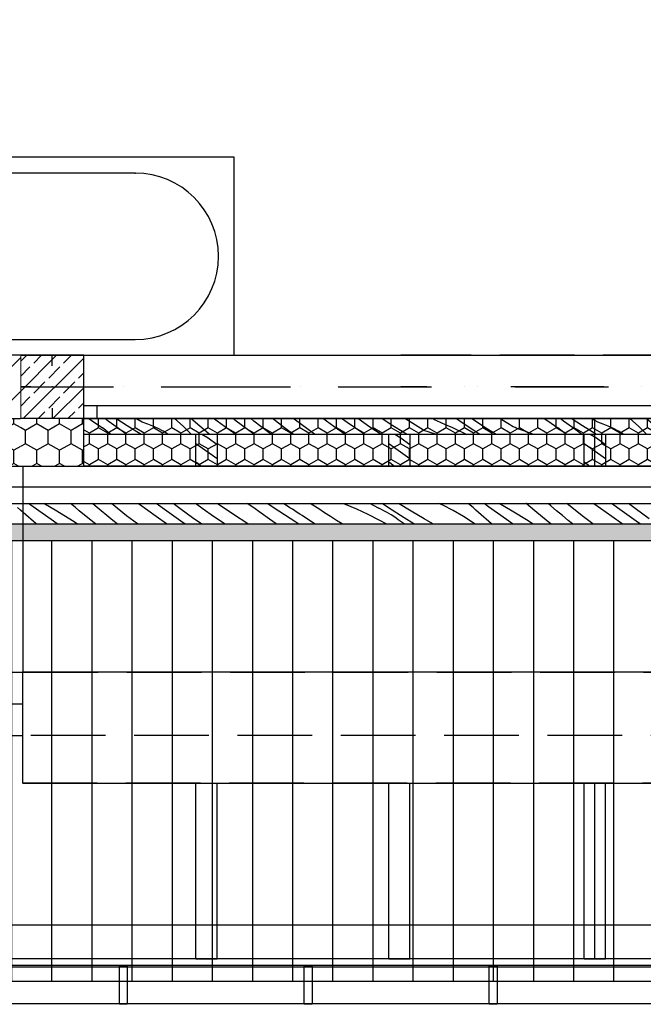
# Model space of a CAD drawing. Units: millimetres. Extents: x 421581 to 463581, y -97105 to -37705.
# Drawn here: x 432838 to 435199, y -84238 to -80509 of the extents above; entities that cross this region are included whole.
import ezdxf

# ---------------------------------------------------------------- set-up
doc = ezdxf.new("R2010")
doc.units = ezdxf.units.MM
doc.header["$MEASUREMENT"] = 0
doc.set_wipeout_variables(frame=1)
for name, pattern in [('Krawędzie ukryte', [391.222223, 282.222223, -109]), ('Kropki i Kreski', [670.277762, 352.777767, -176.388884, 0, -141.111112]), ('Wipeout_Contour', [1000, 0, -1000])]:
    doc.linetypes.add(name, pattern=pattern)
for name, color, linetype in [('A - Pokrycie', 7, 'Continuous'), ('K - Słupy PODDASZA', 7, 'Continuous'), ('K - Wieniec_podciag', 7, 'Continuous'), ('K - Więźba', 7, 'Continuous'), ('K - Ściany zew', 7, 'Continuous'), ('okna', 7, 'Continuous'), ('T - Tarasy_podesty_podjazdy', 7, 'Continuous'), ('W - Docieplenie', 7, 'Continuous'), ('W - Wyposażenie', 7, 'Continuous'), ('wypełnienia', 7, 'Continuous')]:
    doc.layers.add(name, color=color, linetype=linetype)
pattern_1 = [(90, (-398525.03, 62184.9), (-86.60254, 0), [50, -100]), (90, (-398568.33, 62259.9), (-86.60254, 0), [50, -100]), (150, (-398525.03, 62234.9), (43.30127, 75), [50, -100]), (150, (-398611.63, 62234.9), (43.30127, 75), [50, -100]), (210, (-398525.03, 62184.9), (-43.30127, 75), [50, -100]), (210, (-398611.63, 62184.9), (-43.30127, 75), [50, -100])]

# ---------------------------------------------------------------- blocks, each defined once
blk = doc.blocks.new('*X176')
at = {"layer": 'wypełnienia', "linetype": 'Continuous'}
for p, q in [((404846, -60040.6), (404822.7, -60026.7)), ((404862.2, -60106.4), (404800, -60062.1)), ((404880, -60066.4), (404846, -60040.6)), ((404880, -60119.1), (404862.2, -60106.4)), ((404803.3, -60134.2), (404800, -60131.5)), ((404877.9, -60194), (404803.3, -60134.2)), ((404803.5, -60193.9), (404800, -60191)), ((404825.9, -60212.4), (404803.5, -60193.9)), ((404842.5, -60225.8), (404825.9, -60212.4)), ((404880, -60195.6), (404877.9, -60194))]:
    blk.add_line(p, q, dxfattribs=at)
blk = doc.blocks.new('*X177')
at = {"layer": 'wypełnienia', "linetype": 'Continuous'}
for p, q in [((406316, -60040.6), (406292.7, -60026.7)), ((406332.2, -60106.4), (406270, -60062.1)), ((406350, -60066.4), (406316, -60040.6)), ((406350, -60119.1), (406332.2, -60106.4)), ((406273.3, -60134.2), (406270, -60131.5)), ((406347.9, -60194), (406273.3, -60134.2)), ((406273.5, -60193.9), (406270, -60191)), ((406295.9, -60212.4), (406273.5, -60193.9)), ((406312.5, -60225.8), (406295.9, -60212.4)), ((406350, -60195.6), (406347.9, -60194))]:
    blk.add_line(p, q, dxfattribs=at)
blk = doc.blocks.new('*X178')
at = {"layer": 'wypełnienia', "linetype": 'Continuous'}
for p, q in [((405576, -60040.6), (405552.7, -60026.7)), ((405592.2, -60106.4), (405530, -60062.1)), ((405610, -60066.4), (405576, -60040.6)), ((405610, -60119.1), (405592.2, -60106.4)), ((405533.3, -60134.2), (405530, -60131.5)), ((405607.9, -60194), (405533.3, -60134.2)), ((405533.5, -60193.9), (405530, -60191)), ((405555.9, -60212.4), (405533.5, -60193.9)), ((405572.5, -60225.8), (405555.9, -60212.4)), ((405610, -60195.6), (405607.9, -60194))]:
    blk.add_line(p, q, dxfattribs=at)
blk = doc.blocks.new('*X218')
at = {"layer": 'wypełnienia', "linetype": 'Continuous'}
for p, q in [((404045, -59999.8), (404066.9, -60010)), ((404067, -59971), (404060.2, -59966.7)), ((404074.9, -59976), (404067, -59971)), ((404132.7, -60015.1), (404074.9, -59976)), ((404131.2, -59975), (404118.7, -59966.7)), ((404179.2, -60006.1), (404131.2, -59975)), ((404233.7, -59971.5), (404226, -59966.7)), ((404256.5, -59985.2), (404233.7, -59971.5)), ((404263.2, -59989.4), (404256.5, -59985.2)), ((404270, -59993.4), (404263.2, -59989.4)), ((404276.9, -59997.2), (404270, -59993.4)), ((404284, -60000.7), (404276.9, -59997.2)), ((404291.2, -60003.9), (404284, -60000.7)), ((404393.9, -59966.7), (404407.4, -59975.3)), ((404407.4, -59975.3), (404446, -60002.2)), ((404457, -60010.4), (404446, -60002.2)), ((404467.7, -59976.1), (404454.8, -59966.7)), ((404501.5, -60000.7), (404467.7, -59976.1)), ((404539.8, -59994.2), (404496.1, -59966.7)), ((404535.3, -60025.2), (404501.5, -60000.7)), ((404592.5, -60026.7), (404539.8, -59994.2)), ((404596.7, -59980.6), (404572.4, -59966.7)), ((404617.1, -59987.4), (404596.7, -59980.6)), ((404637, -59995.4), (404617.1, -59987.4)), ((404656.4, -60004.4), (404637, -59995.4)), ((404751.4, -59995.5), (404719, -59966.7)), ((404782.4, -60026.7), (404751.4, -59995.5)), ((404848.6, -60023.9), (404780.6, -59966.7)), ((404907.5, -59996.1), (404866.4, -59966.7)), ((404950.5, -60026.7), (404907.5, -59996.1)), ((404952.1, -59976.4), (404939.4, -59966.7)), ((405013.4, -60021.9), (404952.1, -59976.4)), ((405019.5, -59976), (405007.8, -59966.7)), ((405071.8, -60016.5), (405019.5, -59976)), ((405111.8, -59983.8), (405090, -59966.7)), ((405134.8, -60001.4), (405111.8, -59983.8)), ((405168.8, -60026.7), (405134.8, -60001.4)), ((405171.7, -59969.3), (405168.4, -59966.7)), ((405249, -60025.5), (405171.7, -59969.3)), ((405336.3, -60006.3), (405280.7, -59966.7)), ((405372.6, -59981.9), (405350.7, -59966.7)), ((405435.7, -60024.7), (405372.6, -59981.9)), ((405458.7, -59998.5), (405412.6, -59966.7)), ((405500.8, -60026.7), (405458.7, -59998.5)), ((405505, -59967.5), (405503.9, -59966.7)), ((405545.8, -59993.4), (405505, -59967.5)), ((405586.9, -60018.7), (405545.8, -59993.4)), ((405661.2, -60010.5), (405591, -59966.7)), ((405701.2, -59970.6), (405695.7, -59966.7)), ((405701.2, -59970.6), (405723.9, -59979.9)), ((405723.9, -59979.9), (405746.4, -59989.6)), ((405746.4, -59989.6), (405768.8, -59999.6)), ((405768.8, -59999.6), (405791.1, -60010)), ((405791.2, -59971), (405784.4, -59966.7)), ((405799.1, -59976), (405791.2, -59971)), ((405856.9, -60015.1), (405799.1, -59976)), ((405855.4, -59975), (405843, -59966.7)), ((405903.4, -60006.1), (405855.4, -59975)), ((405957.9, -59971.5), (405950.2, -59966.7)), ((405980.7, -59985.2), (405957.9, -59971.5)), ((405987.4, -59989.4), (405980.7, -59985.2)), ((405994.2, -59993.4), (405987.4, -59989.4)), ((406001.1, -59997.2), (405994.2, -59993.4)), ((406008.2, -60000.7), (406001.1, -59997.2)), ((406015.4, -60003.9), (406008.2, -60000.7)), ((406118.1, -59966.7), (406131.6, -59975.3)), ((406131.6, -59975.3), (406170.2, -60002.2)), ((406181.2, -60010.4), (406170.2, -60002.2)), ((406191.9, -59976.1), (406179, -59966.7)), ((406225.7, -60000.7), (406191.9, -59976.1)), ((406264, -59994.2), (406220.3, -59966.7)), ((406259.5, -60025.2), (406225.7, -60000.7)), ((406316.7, -60026.7), (406264, -59994.2)), ((406320.9, -59980.6), (406296.6, -59966.7)), ((406341.3, -59987.4), (406320.9, -59980.6)), ((406361.2, -59995.4), (406341.3, -59987.4)), ((406380.6, -60004.4), (406361.2, -59995.4)), ((406475.6, -59995.5), (406443.2, -59966.7)), ((406506.6, -60026.7), (406475.6, -59995.5)), ((406572.8, -60023.9), (406504.8, -59966.7)), ((406631.7, -59996.1), (406590.6, -59966.7)), ((406674.7, -60026.7), (406631.7, -59996.1)), ((406676.3, -59976.4), (406663.6, -59966.7)), ((406737.6, -60021.9), (406676.3, -59976.4)), ((406743.7, -59976), (406732, -59966.7)), ((406796, -60016.5), (406743.7, -59976)), ((406836, -59983.8), (406814.2, -59966.7)), ((406859, -60001.4), (406836, -59983.8)), ((406893, -60026.7), (406859, -60001.4)), ((406895.9, -59969.3), (406892.6, -59966.7)), ((406973.3, -60025.5), (406895.9, -59969.3)), ((407060.5, -60006.3), (407004.9, -59966.7)), ((407096.8, -59981.9), (407074.9, -59966.7)), ((407105, -59987.5), (407096.8, -59981.9)), ((404066.9, -60010), (404088.9, -60020.7)), ((404088.9, -60020.7), (404100.8, -60026.7)), ((404150.4, -60026.7), (404132.7, -60015.1)), ((404211.8, -60026.7), (404179.2, -60006.1)), ((404298.5, -60007), (404291.2, -60003.9)), ((404305.9, -60009.7), (404298.5, -60007)), ((404313.4, -60012.2), (404305.9, -60009.7)), ((404355.2, -60026.7), (404313.4, -60012.2)), ((404467.9, -60018.7), (404457, -60010.4)), ((404478.2, -60026.7), (404467.9, -60018.7)), ((404537.4, -60026.7), (404535.3, -60025.2)), ((404675.3, -60014.6), (404656.4, -60004.4)), ((404693.6, -60025.8), (404675.3, -60014.6)), ((404694.9, -60026.7), (404693.6, -60025.8)), ((404852.2, -60026.7), (404848.6, -60023.9)), ((405020.2, -60026.7), (405013.4, -60021.9)), ((405085.4, -60026.7), (405071.8, -60016.5)), ((405250.9, -60026.7), (405249, -60025.5)), ((405365, -60026.7), (405336.3, -60006.3)), ((405438.8, -60026.7), (405435.7, -60024.7)), ((405600.5, -60026.7), (405586.9, -60018.7)), ((405661.2, -60010.5), (405706.2, -60024.4)), ((405706.2, -60024.4), (405712.8, -60026.7)), ((405791.1, -60010), (405813.1, -60020.7)), ((405813.1, -60020.7), (405825, -60026.7)), ((405874.6, -60026.7), (405856.9, -60015.1)), ((405936, -60026.7), (405903.4, -60006.1)), ((406022.7, -60007), (406015.4, -60003.9)), ((406030.1, -60009.7), (406022.7, -60007)), ((406037.6, -60012.2), (406030.1, -60009.7)), ((406079.4, -60026.7), (406037.6, -60012.2)), ((406192.1, -60018.7), (406181.2, -60010.4)), ((406202.4, -60026.7), (406192.1, -60018.7)), ((406261.6, -60026.7), (406259.5, -60025.2)), ((406399.5, -60014.6), (406380.6, -60004.4)), ((406417.8, -60025.8), (406399.5, -60014.6)), ((406419.1, -60026.7), (406417.8, -60025.8)), ((406576.4, -60026.7), (406572.8, -60023.9)), ((406744.4, -60026.7), (406737.6, -60021.9)), ((406809.6, -60026.7), (406796, -60016.5)), ((406975.1, -60026.7), (406973.3, -60025.5)), ((407089.3, -60026.7), (407060.5, -60006.3))]:
    blk.add_line(p, q, dxfattribs=at)
blk = doc.blocks.new('*X229')
at = {"layer": 'wypełnienia', "linetype": 'Continuous'}
for p, q in [((404183.3, -60300.3), (404166.4, -60288.1)), ((404217.2, -60324.7), (404183.3, -60300.3)), ((404273, -60317.6), (404224.2, -60288.1)), ((404325.3, -60288.7), (404324.4, -60288.1)), ((404342.2, -60301.9), (404325.3, -60288.7)), ((404418.7, -60296.7), (404408.8, -60288.1)), ((404440.7, -60315.5), (404418.7, -60296.7)), ((404537.4, -60334.3), (404479.7, -60288.1)), ((404585.7, -60292.4), (404579.7, -60288.1)), ((404649.8, -60338), (404585.7, -60292.4)), ((404689.3, -60317.2), (404649.1, -60288.1)), ((404738.7, -60306.8), (404713.9, -60288.1)), ((404826.8, -60309.2), (404797.6, -60288.1)), ((404941.9, -60330.4), (404880.5, -60288.1)), ((405014.6, -60302.5), (404994.3, -60288.1)), ((405113.5, -60317.5), (405069.1, -60288.1)), ((405137, -60292), (405131, -60288.1)), ((405146.3, -60298.1), (405137, -60292)), ((405155.6, -60304.2), (405146.3, -60298.1)), ((405242.6, -60293.9), (405232.8, -60288.1)), ((405264.7, -60308.7), (405242.6, -60293.9)), ((405357, -60288.1), (405364.6, -60290.8)), ((405364.6, -60290.8), (405408.2, -60308.5)), ((405459.9, -60288.1), (405470.8, -60293.9)), ((405470.8, -60293.9), (405492.4, -60305.7)), ((405529.3, -60304.2), (405504.9, -60288.1)), ((405614.5, -60317.2), (405567.2, -60288.1)), ((405734.5, -60294.6), (405718.9, -60288.1)), ((405774.1, -60314.5), (405734.5, -60294.6)), ((405838.4, -60295.1), (405829.9, -60288.1)), ((405848.9, -60303.9), (405838.4, -60295.1)), ((405907.5, -60300.3), (405890.6, -60288.1)), ((405941.4, -60324.7), (405907.5, -60300.3)), ((405997.2, -60317.6), (405948.4, -60288.1)), ((406049.5, -60288.7), (406048.7, -60288.1)), ((406066.4, -60301.9), (406049.5, -60288.7)), ((406142.9, -60296.7), (406133, -60288.1)), ((406164.9, -60315.5), (406142.9, -60296.7)), ((406261.6, -60334.3), (406203.9, -60288.1)), ((406309.9, -60292.4), (406303.9, -60288.1)), ((406374, -60338), (406309.9, -60292.4)), ((406413.5, -60317.2), (406373.3, -60288.1)), ((406462.9, -60306.8), (406438.1, -60288.1)), ((404135.1, -60313), (404124.7, -60303.9)), ((404145.4, -60322.1), (404135.1, -60313)), ((404195, -60365.8), (404145.4, -60322.1)), ((404251.2, -60349.1), (404217.2, -60324.7)), ((404333, -60353.3), (404273, -60317.6)), ((404358.3, -60316.1), (404342.2, -60301.9)), ((404409.5, -60357.9), (404358.3, -60316.1)), ((404462.9, -60334.2), (404440.7, -60315.5)), ((404485.3, -60352.6), (404462.9, -60334.2)), ((404578.8, -60365.8), (404537.4, -60334.3)), ((404751.6, -60361.4), (404689.3, -60317.2)), ((404792.1, -60345.8), (404738.7, -60306.8)), ((404866.4, -60336.9), (404826.8, -60309.2)), ((404906.3, -60364), (404866.4, -60336.9)), ((404995.8, -60365.8), (404941.9, -60330.4)), ((405078.7, -60348.1), (405014.6, -60302.5)), ((405177.5, -60358.9), (405113.5, -60317.5)), ((405164.9, -60310.2), (405155.6, -60304.2)), ((405174.3, -60316.2), (405164.9, -60310.2)), ((405183.6, -60322.2), (405174.3, -60316.2)), ((405193, -60328.2), (405183.6, -60322.2)), ((405202.3, -60334.2), (405193, -60328.2)), ((405248.8, -60365.8), (405202.3, -60334.2)), ((405286.9, -60323.4), (405264.7, -60308.7)), ((405309.3, -60337.9), (405286.9, -60323.4)), ((405408.2, -60308.5), (405450.9, -60328.2)), ((405450.9, -60328.2), (405492.7, -60349.8)), ((405502, -60310.4), (405492.4, -60305.7)), ((405511.6, -60315.4), (405502, -60310.4)), ((405521, -60320.6), (405511.6, -60315.4)), ((405530.3, -60326), (405521, -60320.6)), ((405587.8, -60342.4), (405529.3, -60304.2)), ((405539.4, -60331.6), (405530.3, -60326)), ((405548.5, -60337.5), (405539.4, -60331.6)), ((405557.4, -60343.5), (405548.5, -60337.5)), ((405663.6, -60346.6), (405614.5, -60317.2)), ((405812.4, -60337), (405774.1, -60314.5)), ((405849.1, -60361.9), (405812.4, -60337)), ((405859.3, -60313), (405848.9, -60303.9)), ((405869.6, -60322.1), (405859.3, -60313)), ((405919.2, -60365.8), (405869.6, -60322.1)), ((405975.4, -60349.1), (405941.4, -60324.7)), ((406057.2, -60353.3), (405997.2, -60317.6)), ((406082.5, -60316.1), (406066.4, -60301.9)), ((406133.7, -60357.9), (406082.5, -60316.1)), ((406187.1, -60334.2), (406164.9, -60315.5)), ((406209.5, -60352.6), (406187.1, -60334.2)), ((406303, -60365.8), (406261.6, -60334.3)), ((406475.8, -60361.4), (406413.5, -60317.2)), ((406516.3, -60345.8), (406462.9, -60306.8)), ((404274.6, -60365.8), (404251.2, -60349.1)), ((404349.6, -60365.8), (404333, -60353.3)), ((404419.5, -60365.8), (404409.5, -60357.9)), ((404501.7, -60365.8), (404485.3, -60352.6)), ((404688.8, -60365.8), (404649.8, -60338)), ((404758, -60365.8), (404751.6, -60361.4)), ((404820.4, -60365.8), (404792.1, -60345.8)), ((404909.2, -60365.8), (404906.3, -60364)), ((405103.8, -60365.8), (405078.7, -60348.1)), ((405185.4, -60364), (405177.5, -60358.9)), ((405188.4, -60365.8), (405185.4, -60364)), ((405331.7, -60352.3), (405309.3, -60337.9)), ((405353.2, -60365.8), (405331.7, -60352.3)), ((405492.7, -60349.8), (405520.8, -60365.8)), ((405566.1, -60349.8), (405557.4, -60343.5)), ((405588, -60365.8), (405566.1, -60349.8)), ((405624.4, -60365.8), (405587.8, -60342.4)), ((405696.6, -60365.8), (405663.6, -60346.6)), ((405854.3, -60365.8), (405849.1, -60361.9)), ((405998.8, -60365.8), (405975.4, -60349.1)), ((406073.8, -60365.8), (406057.2, -60353.3)), ((406143.7, -60365.8), (406133.7, -60357.9)), ((406225.9, -60365.8), (406209.5, -60352.6)), ((406413.1, -60365.8), (406374, -60338)), ((406482.2, -60365.8), (406475.8, -60361.4))]:
    blk.add_line(p, q, dxfattribs=at)
blk = doc.blocks.new('A$C6969486F')
at = {"layer": 'wypełnienia', "linetype": 'Continuous'}
h = blk.add_hatch(dxfattribs=at)
h.set_pattern_fill('_BETON_ZBROJONY_DROBNY', color=256, style=0, pattern_type=2)
h.set_pattern_definition([(45, (-398525.03, 62184.9), (-56.568542, 56.568542), []), (45, (-398553.31, 62213.18), (-56.568542, 56.568542), [60, -20])])
h.paths.add_polyline_path([(5610, 2218.1), (5850, 2218.1), (5850, 2458.1), (5610, 2458.1)])
h = blk.add_hatch(dxfattribs=at)
h.set_pattern_fill('_STYROPIAN_WEŁNA_DROBNA', color=256, style=0, pattern_type=2)
h.set_pattern_definition([(90, (-398525.026, 62184.9), (-69.282032, 0), [40, -80]), (90, (-398559.67, 62244.9), (-69.282032, 0), [40, -80]), (150, (-398525.026, 62224.9), (34.641016, 60), [40, -80]), (150, (-398594.31, 62224.9), (34.641016, 60), [40, -80]), (210, (-398525.026, 62184.9), (-34.641016, 60), [40, -80]), (210, (-398594.31, 62184.9), (-34.641016, 60), [40, -80])])
h.paths.add_polyline_path([(5520, 2218.1), (5520, 2038.1), (8580, 2038.1), (8580, 2218.1)])
at = {"layer": 'A - Pokrycie', "linetype": 'Continuous', "flags": 128}
blk.add_lwpolyline([(5520, 2218.1), (5520, 2038.1), (8580, 2038.1), (8580, 2218.1)], close=True, dxfattribs=at)
at = {"layer": 'K - Słupy PODDASZA', "linetype": 'Continuous'}
for p, q in [((5730, 2418.1), (5730, 2538.1)), ((5650, 2338.1), (5530, 2338.1)), ((5810, 2338.1), (5930, 2338.1)), ((5730, 2258.1), (5730, 2138.1))]:
    blk.add_line(p, q, dxfattribs=at)
at = {"layer": 'K - Słupy PODDASZA', "linetype": 'Continuous', "flags": 128}
blk.add_lwpolyline([(5610, 2218.1), (5850, 2218.1), (5850, 2458.1), (5610, 2458.1)], close=True, dxfattribs=at)
at = {"layer": 'K - Słupy PODDASZA', "linetype": 'Continuous'}
blk.add_point((5730, 2338.1), dxfattribs=at)
at = {"layer": 'K - Wieniec_podciag', "linetype": 'Kropki i Kreski'}
for p, q in [((780, 2338.1), (8820, 2338.1)), ((5610, 2338.1), (7050, 2338.1)), ((8490, 2338.1), (7050, 2338.1)), ((5380, 1138.1), (12420, 1138.1))]:
    blk.add_line(p, q, dxfattribs=at)
at = {"layer": 'K - Wieniec_podciag', "linetype": 'Continuous'}
for p, q in [((780, 2218.1), (8820, 2218.1)), ((5380, 1258.1), (12420, 1258.1)), ((5380, 1018.1), (12420, 1018.1))]:
    blk.add_line(p, q, dxfattribs=at)
at = {"layer": 'K - Wieniec_podciag', "linetype": 'Krawędzie ukryte'}
for p in [(5610, 2218.1), (8490, 2218.1)]:
    blk.add_line(p, (7050, 2218.1), dxfattribs=at)
at = {"layer": 'K - Więźba'}
for p, q in [((5520, 2218.1), (8580, 2218.1)), ((7785, 171.7), (7785, 2218.1)), ((8580, 2158.1), (5520, 2158.1)), ((6355, 2158.1), (6275, 2158.1)), ((6275, 1959.1), (6275, 2158.1)), ((6355, 2158.1), (6355, 1959.1)), ((7085, 2158.1), (7005, 2158.1)), ((7005, 1959.1), (7005, 2158.1)), ((7085, 2158.1), (7085, 1959.1)), ((7825, 2158.1), (7745, 2158.1)), ((7745, 1959.1), (7745, 2158.1)), ((7825, 2158.1), (7825, 1959.1)), ((6275, 171.7), (6275, 1959.1)), ((6355, 1959.1), (6275, 1959.1)), ((6355, 171.7), (6355, 1959.1)), ((7005, 171.7), (7005, 1959.1)), ((7085, 1959.1), (7005, 1959.1)), ((7085, 171.7), (7085, 1959.1)), ((7745, 171.7), (7745, 1959.1)), ((7825, 1959.1), (7745, 1959.1)), ((7825, 171.7), (7825, 1959.1)), ((13060, 300.3), (4520, 300.3)), ((13060, 300.3), (4520, 300.3)), ((13060, 171.7), (4520, 171.7)), ((13060, 171.7), (4520, 171.7)), ((6275, 171.7), (6355, 171.7)), ((7005, 171.7), (7085, 171.7)), ((7745, 171.7), (7825, 171.7)), ((4520, 148.7), (13060, 148.7)), ((4520, 148.7), (13060, 148.7))]:
    blk.add_line(p, q, dxfattribs=at)
at = {"layer": 'okna', "linetype": 'Continuous'}
for p, q in [((5850, 2268.1), (5900, 2268.1)), ((5900, 2268.1), (5900, 2218.1)), ((5900, 2268.1), (8200, 2268.1)), ((8200, 2218.1), (5900, 2218.1))]:
    blk.add_line(p, q, dxfattribs=at)
at = {"layer": 'W - Docieplenie', "linetype": 'Continuous'}
for p, q in [((4440, 142), (13200, 142)), ((5985, 0), (5985, 144)), ((5985, 144), (6015, 144)), ((6015, 144), (6015, 0)), ((6685, 0), (6685, 144)), ((6685, 144), (6715, 144)), ((6715, 144), (6715, 0)), ((7385, 0), (7385, 144)), ((7385, 144), (7415, 144)), ((7415, 144), (7415, 0)), ((13200, 2), (4440, 2)), ((6015, 0), (5985, 0)), ((6715, 0), (6685, 0)), ((7415, 0), (7385, 0))]:
    blk.add_line(p, q, dxfattribs=at)
at = {"layer": 'K - Więźba', "linetype": 'Continuous'}
for name in ['*X218', '*X176', '*X178', '*X177']:
    blk.add_blockref(name, (-398525, 62184.9), dxfattribs=at)
at = {"color": 254, "linetype": 'Wipeout_Contour', "lineweight": 0, "ltscale": 4088359.520292192}
blk.add_wipeout([(1020, 2458.1), (8580, 2458.1), (8580, 4768.1), (8080, 4768.1), (8080, 6068.1), (5830, 6068.1), (5830, 7018.1), (8580, 7018.1), (8580, 9418.1), (1020, 9418.1)], dxfattribs=at).dxf.layer = 'wypełnienia'
at = {"color": 254, "linetype": 'Wipeout_Contour', "lineweight": 0, "ltscale": 1640240.078230617}
blk.add_wipeout([(5620, 838.1), (8400, 838.1), (8400, 2038.1), (5620, 2038.1)], dxfattribs=at).dxf.layer = 'wypełnienia'
at = {"layer": 'wypełnienia', "linetype": 'Continuous', "lineweight": 0}
blk.add_hatch(color=8, dxfattribs=at).paths.add_polyline_path([(13200, 1756.8), (13200, 1819.1), (0, 1819.1), (0, 1756.8)])
at = {"layer": 'A - Pokrycie', "linetype": 'Continuous', "flags": 128}
for points in [[(13200, 1959.1), (0, 1959.1)], [(0, 1756.8), (13200, 1756.8)]]:
    blk.add_lwpolyline(points, dxfattribs=at)
at = {"layer": 'K - Wieniec_podciag', "linetype": 'Continuous'}
blk.add_line((780, 2458.1), (8820, 2458.1), dxfattribs=at)
at = {"layer": 'K - Wieniec_podciag', "linetype": 'Krawędzie ukryte'}
for p, q in [((5610, 2458.1), (7050, 2458.1)), ((5610, 2218.1), (5610, 2458.1)), ((8490, 2458.1), (7050, 2458.1))]:
    blk.add_line(p, q, dxfattribs=at)
at = {"layer": 'K - Ściany zew', "linetype": 'Continuous'}
blk.add_line((5850, 2268.1), (5850, 2458.1), dxfattribs=at)
at = {"layer": 'okna', "linetype": 'Continuous'}
for p, q in [((5850, 2458.1), (8250, 2458.1)), ((5850, 2268.1), (5850, 2458.1))]:
    blk.add_line(p, q, dxfattribs=at)
at = {"layer": 'T - Tarasy_podesty_podjazdy', "linetype": 'Continuous', "flags": 128}
blk.add_lwpolyline([(5620, 838.1), (8400, 838.1), (8400, 2038.1), (5620, 2038.1)], close=True, dxfattribs=at)
at = {"layer": 'W - Docieplenie', "linetype": 'Continuous', "flags": 128}
blk.add_lwpolyline([(1020, 2458.1), (8580, 2458.1), (8580, 4768.1), (8080, 4768.1), (8080, 6068.1), (5830, 6068.1), (5830, 7018.1), (8580, 7018.1), (8580, 9418.1), (1020, 9418.1)], close=True, dxfattribs=at)
at = {"layer": 'W - Wyposażenie', "linetype": 'Continuous'}
for p, q in [((6420, 3208.1), (4620, 3208.1)), ((6420, 2458.1), (6420, 3208.1)), ((6045, 3148.1), (4830, 3148.1)), ((4830, 2518.1), (6045, 2518.1)), ((4620, 2458.1), (6420, 2458.1))]:
    blk.add_line(p, q, dxfattribs=at)
blk.add_arc((6045, 2833.1), 315, 270, 90, dxfattribs=at)
blk.add_point((6045, 3148.1), dxfattribs=at)
at = {"layer": 'wypełnienia', "linetype": 'Continuous', "flags": 128}
for points in [[(0, 1896.8), (13200, 1896.8)], [(0, 1819.1), (13200, 1819.1)]]:
    blk.add_lwpolyline(points, dxfattribs=at)
at = {"layer": 'A - Pokrycie', "linetype": 'Continuous'}
blk.add_blockref('*X229', (-398525, 62184.9), dxfattribs=at)
at = {"color": 254, "linetype": 'Wipeout_Contour', "lineweight": 0, "ltscale": 1633718.519903898}
blk.add_wipeout([(5320, 2038.1), (5610, 2038.1), (5610, 2218.1), (5320, 2218.1)], dxfattribs=at).dxf.layer = 'wypełnienia'
at = {"color": 254, "linetype": 'Wipeout_Contour', "lineweight": 0, "ltscale": 1640541.851293484}
blk.add_wipeout([(5620, 838.1), (8400, 838.1), (8400, 1018.1), (5620, 1018.1)], dxfattribs=at).dxf.layer = 'wypełnienia'
at = {"layer": 'wypełnienia', "linetype": 'Continuous'}
h = blk.add_hatch(dxfattribs=at)
h.set_pattern_fill('_STYROPIAN', color=256, style=0, pattern_type=2)
h.set_pattern_definition(pattern_1)
h.paths.add_polyline_path([(5320, 2038.1), (5610, 2038.1), (5610, 2218.1), (5320, 2218.1)])
at = {"layer": 'K - Ściany zew', "linetype": 'Continuous', "flags": 128}
blk.add_lwpolyline([(5620, 838.1), (8400, 838.1)], dxfattribs=at)
at = {"color": 254, "linetype": 'Wipeout_Contour', "lineweight": 0, "ltscale": 1640416.630044599}
blk.add_wipeout([(5620, 1018.1), (8400, 1018.1), (8400, 1258.1), (5620, 1258.1)], dxfattribs=at).dxf.layer = 'wypełnienia'
at = {"layer": 'wypełnienia', "linetype": 'Continuous'}
h = blk.add_hatch(dxfattribs=at)
h.set_pattern_fill('DACH', color=256, style=0, pattern_type=2)
h.set_pattern_definition([(90, (6600, 1288.15), (-152, 0), [])])
h.paths.add_polyline_path([(0, 1288.1), (4440, 1288.1), (4440, 88.1), (13200, 88.1), (13200, 1756.8), (0, 1756.8)])
at = {"layer": 'A - Pokrycie', "linetype": 'Continuous', "flags": 128}
blk.add_lwpolyline([(0, 1288.1), (4440, 1288.1), (4440, 88.1), (13200, 88.1), (13200, 1756.8)], dxfattribs=at)
at = {"layer": 'K - Ściany zew', "linetype": 'Continuous', "flags": 128}
for points in [[(8400, 1258.1), (5620, 1258.1)], [(5620, 1018.1), (5620, 1258.1)], [(5620, 838.1), (5620, 1018.1)]]:
    blk.add_lwpolyline(points, dxfattribs=at)
at = {"color": 254, "linetype": 'Wipeout_Contour', "lineweight": 0, "ltscale": 2042105.853033074}
blk.add_wipeout([(5345, 2218.1), (5610, 2218.1), (5610, 2458.1), (5520, 2458.1), (5345, 2283.1)], dxfattribs=at).dxf.layer = 'wypełnienia'
at = {"layer": 'wypełnienia', "linetype": 'Continuous'}
h = blk.add_hatch(dxfattribs=at)
h.set_pattern_fill('_BLOCZKI_CERAMICZNE', color=256, style=0, pattern_type=2)
h.set_pattern_definition([(45, (-398525.03, 62184.9), (-63.63961, 63.63961), [])])
h.paths.add_polyline_path([(5345, 2218.1), (5610, 2218.1), (5610, 2458.1), (5520, 2458.1), (5345, 2283.1)])
at = {"layer": 'K - Ściany zew', "linetype": 'Continuous', "flags": 128}
blk.add_lwpolyline([(5850, 2458.1), (5520, 2458.1)], dxfattribs=at)
at = {"color": 254, "linetype": 'Wipeout_Contour', "lineweight": 0, "ltscale": 1634767.004507227}
blk.add_wipeout([(5610, 2038.1), (5850, 2038.1), (5850, 2218.1), (5610, 2218.1)], dxfattribs=at).dxf.layer = 'wypełnienia'
at = {"layer": 'wypełnienia', "linetype": 'Continuous'}
h = blk.add_hatch(dxfattribs=at)
h.set_pattern_fill('_STYROPIAN', color=256, style=0, pattern_type=2)
h.set_pattern_definition(pattern_1)
h.paths.add_polyline_path([(5610, 2038.1), (5850, 2038.1), (5850, 2218.1), (5610, 2218.1)])
at = {"layer": 'K - Wieniec_podciag', "linetype": 'Krawędzie ukryte', "flags": 128}
for points in [[(12600, 1963.2), (12600, 838.1), (5200, 838.1), (5200, 2038.1)], [(12420, 1963.2), (12420, 1018.1), (5380, 1018.1), (5380, 2038.1)], [(5620, 2038.1), (5620, 1258.1), (8400, 1258.1), (8400, 2038.1)]]:
    blk.add_lwpolyline(points, dxfattribs=at)
at = {"layer": 'K - Ściany zew', "linetype": 'Continuous'}
for p, q in [((5850, 2218.1), (5850, 2268.1)), ((5850, 2038.1), (5850, 2218.1))]:
    blk.add_line(p, q, dxfattribs=at)
at = {"layer": 'K - Ściany zew', "linetype": 'Continuous', "flags": 128}
blk.add_lwpolyline([(5320, 2038.1), (5850, 2038.1)], dxfattribs=at)
at = {"layer": 'okna', "linetype": 'Continuous'}
for p, q in [((5850, 2218.1), (5850, 2268.1)), ((5850, 2218.1), (5850, 2268.1)), ((5900, 2218.1), (5850, 2218.1)), ((5850, 2038.1), (5850, 2218.1)), ((5850, 2038.1), (8250, 2038.1))]:
    blk.add_line(p, q, dxfattribs=at)
at = {"layer": 'wypełnienia', "linetype": 'Continuous'}
for p in [(5345, 2218.1), (5850, 2218.1)]:
    blk.add_line(p, (5610, 2218.1), dxfattribs=at)

msp = doc.modelspace()

# ---------------------------------------------------------------- block references
msp.add_blockref('A$C6969486F', (427230.5, -84238.4))

doc.saveas('drawing.dxf')
